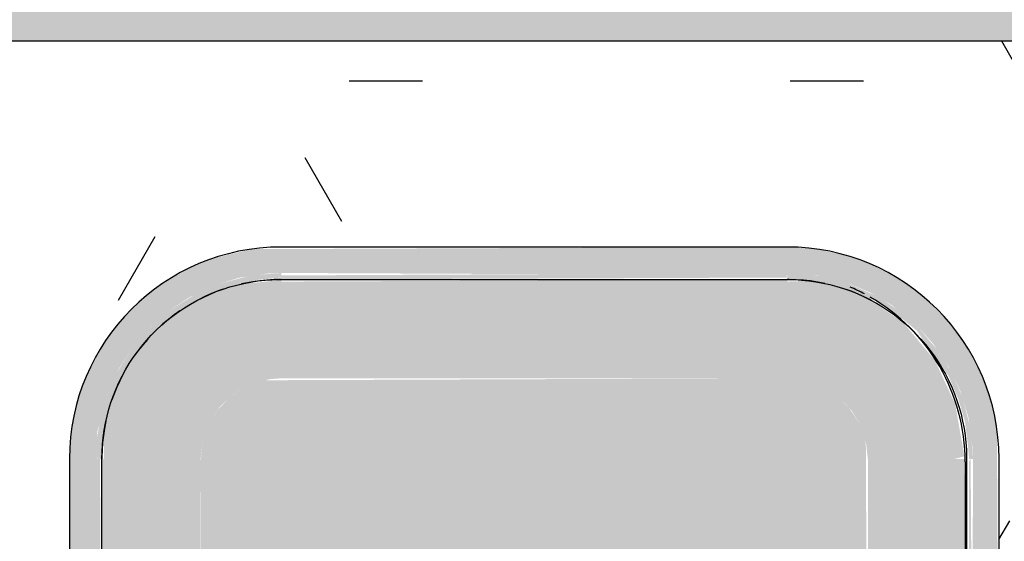
# Model space of a CAD drawing. Units: millimetres. Extents: x 2352 to 2476, y 1459 to 1517.
# Drawn here: x 2357 to 2358, y 1478 to 1478 of the extents above; entities that cross this region are included whole.
import ezdxf

# ---------------------------------------------------------------- set-up
doc = ezdxf.new("R2010")
doc.units = ezdxf.units.MM
for name, color, linetype, lineweight in [('A-FLOR', 7, 'Continuous', 25), ('A-FLOR-PATT', 7, 'Continuous', 25), ('A-WALL', 7, 'Continuous', 25), ('P-SANR-FIXT', 7, 'Continuous', 25)]:
    doc.layers.add(name, color=color, linetype=linetype, lineweight=lineweight)

# ---------------------------------------------------------------- blocks, each defined once
blk = doc.blocks.new('94020102RVM001A - 94020-203 CUBA RETANGULAR 40 X 34-V90-PLANTA BAIXA LAYOUT')
at = {"layer": 'P-SANR-FIXT', "true_color": 0xbdbbb9}
for points in [[(-0.07081, 0.1275), (-0.13095, 0.1265), (-0.14842, 0.12226), (-0.15771, 0.11864), (-0.17355, 0.10947), (-0.18118, 0.10356), (-0.19155, 0.09307), (-0.19944, 0.08248), (-0.20614, 0.07021), (-0.21192, 0.05362), (-0.214, 0.04345), (-0.215, 0.0295), (-0.214, -0.15845), (-0.21103, -0.17211), (-0.20448, -0.18853), (-0.19944, -0.19748), (-0.19106, -0.20868), (-0.1793, -0.22008), (-0.16744, -0.22845), (-0.15431, -0.23505), (-0.14235, -0.23911), (-0.12982, -0.24162), (-0.117, -0.2425), (0.13095, -0.2415), (0.14842, -0.23726), (0.1581, -0.23345), (0.17062, -0.2265), (0.18118, -0.21856), (0.19106, -0.20868), (0.19944, -0.19748), (0.20768, -0.18151), (0.21179, -0.16912), (0.214, -0.15845), (0.215, -0.1445), (0.214, 0.04345), (0.2097, 0.06111), (0.20614, 0.07021), (0.19889, 0.08328), (0.18943, 0.09543), (0.18118, 0.10356), (0.16668, 0.1139), (0.15526, 0.11966), (0.14235, 0.12411), (0.12982, 0.12662), (0.117, 0.1275), (0.01032, 0.1275), (0.01032, 0.1155), (0.12982, 0.11454), (0.14545, 0.11059), (0.15832, 0.10486), (0.16867, 0.09818), (0.17643, 0.09161), (0.18618, 0.08049), (0.19294, 0.06973), (0.19776, 0.0589), (0.20088, 0.04845), (0.20276, 0.03593), (0.203, 0.0295), (0.20204, -0.15732), (0.19776, -0.1739), (0.19236, -0.18582), (0.18568, -0.19617), (0.17766, -0.20538), (0.16854, -0.21327), (0.15927, -0.21937), (0.14545, -0.22559), (0.13614, -0.22834), (0.12268, -0.23029), (0.117, -0.2305), (-0.13081, -0.22935), (-0.14555, -0.22556), (-0.15532, -0.22145), (-0.16545, -0.21556), (-0.17766, -0.20538), (-0.18424, -0.19812), (-0.19166, -0.18716), (-0.19706, -0.17592), (-0.20084, -0.16364), (-0.20284, -0.1489), (-0.203, -0.14316), (-0.20204, 0.04232), (-0.19918, 0.05485), (-0.19448, 0.06681), (-0.1863, 0.08033), (-0.18004, 0.08799), (-0.17062, 0.09674), (-0.15723, 0.10544), (-0.1464, 0.11026), (-0.1341, 0.11373), (-0.12343, 0.11526), (-0.11132, 0.1155), (-0.01032, 0.1155), (-0.01032, 0.1275)], [(-0.117, 0.0668), (-0.12643, 0.06554), (-0.13318, 0.06311), (-0.14026, 0.05866), (-0.14616, 0.05238), (-0.15061, 0.04568), (-0.15336, 0.0378), (-0.1543, 0.0295), (-0.15336, -0.1528), (-0.15061, -0.16068), (-0.14585, -0.16777), (-0.14026, -0.17366), (-0.13318, -0.17811), (-0.1253, -0.18086), (-0.117, -0.1818), (0.1253, -0.18086), (0.13318, -0.17811), (0.14026, -0.17366), (0.14616, -0.16738), (0.15061, -0.16068), (0.15336, -0.1528), (0.1543, -0.14316), (0.15336, 0.0378), (0.15061, 0.04568), (0.14586, 0.05276), (0.14026, 0.05866), (0.1307, 0.06414), (0.12268, 0.06631), (0.117, 0.0668), (0.017, 0.0668), (0.017, 0.05488), (0.02563, 0.05147), (0.03465, 0.04589), (0.04249, 0.03874), (0.04889, 0.03027), (0.05362, 0.02077), (0.05679, 0.00861), (0.0575, 0), (0.05652, -0.01057), (0.05362, -0.02077), (0.04889, -0.03027), (0.04249, -0.03874), (0.03465, -0.04589), (0.02563, -0.05147), (0.01574, -0.0553), (0.00531, -0.05725), (-0.00531, -0.05725), (-0.01574, -0.0553), (-0.02563, -0.05147), (-0.03705, -0.04389), (-0.04249, -0.03874), (-0.04889, -0.03027), (-0.05362, -0.02077), (-0.05652, -0.01057), (-0.0575, 0), (-0.05652, 0.01057), (-0.05362, 0.02077), (-0.04889, 0.03027), (-0.03997, 0.04126), (-0.03465, 0.04589), (-0.02563, 0.05147), (-0.01669, 0.05541), (-0.017, 0.06111), (-0.017, 0.0668), (-0.11132, 0.0668)], [(-0.20115, 0.0295), (-0.203, 0.0295), (-0.20185, -0.1445), (-0.20115, -0.14337), (-0.20115, 0.02915)], [(-0.1638, 0.0295), (-0.19932, 0.0295), (-0.199, -0.1445), (-0.1543, -0.1445), (-0.1543, 0.0295), (-0.15908, 0.0295)], [(0.1825, 0.0295), (0.1543, 0.0295), (0.1543, -0.1445), (0.2, -0.1445), (0.19889, 0.0295), (0.18488, 0.0295)], [(0.20185, 0.0295), (0.2, 0.0295), (0.20088, -0.1445), (0.203, -0.1445), (0.20276, 0.0295)], [(-0.20185, -0.1445), (-0.203, -0.1445), (-0.20183, -0.15845), (-0.19802, -0.17316), (-0.19269, -0.18521), (-0.18753, -0.19365), (-0.17744, -0.20559), (-0.1697, -0.21242), (-0.15906, -0.21948), (-0.14461, -0.22589), (-0.1341, -0.22873), (-0.12343, -0.23026), (-0.117, -0.22935), (-0.117, -0.22773), (-0.13605, -0.22526), (-0.1526, -0.21962), (-0.16, -0.21684), (-0.16545, -0.21312), (-0.17694, -0.20381), (-0.19148, -0.18306), (-0.19614, -0.17223), (-0.19918, -0.16196), (-0.2006, -0.15093), (-0.20115, -0.1445)], [(-0.19439, -0.1445), (-0.199, -0.14563), (-0.19468, -0.1699), (-0.18537, -0.18998), (-0.17062, -0.20763), (-0.15532, -0.21806), (-0.14387, -0.22297), (-0.1341, -0.22568), (-0.12496, -0.22681), (-0.117, -0.2265), (-0.117, -0.1818), (-0.1253, -0.18086), (-0.13318, -0.17811), (-0.14026, -0.17366), (-0.14665, -0.16707), (-0.15061, -0.16068), (-0.15336, -0.1528), (-0.1543, -0.1445), (-0.19388, -0.1445)], [(0.20061, -0.1445), (0.20023, -0.1445), (0.19776, -0.16355), (0.19236, -0.17967), (0.18134, -0.19745), (0.16545, -0.21201), (0.14842, -0.22151), (0.1279, -0.22729), (0.117, -0.22838), (0.117, -0.2305), (0.13095, -0.22933), (0.14566, -0.22552), (0.1564, -0.22088), (0.16903, -0.21291), (0.17801, -0.20503), (0.1857, -0.19614), (0.19338, -0.1839), (0.19802, -0.17316), (0.20084, -0.16364), (0.20284, -0.1489), (0.20185, -0.1445), (0.20088, -0.1445)], [(0.1543, -0.1445), (0.15336, -0.1528), (0.15061, -0.16068), (0.14545, -0.16855), (0.13957, -0.17415), (0.13318, -0.17811), (0.12268, -0.18131), (0.117, -0.1818), (0.117, -0.22725), (0.13605, -0.22526), (0.15071, -0.22028), (0.16215, -0.21409), (0.1709, -0.20754), (0.18055, -0.19781), (0.18806, -0.18731), (0.19338, -0.17685), (0.19706, -0.16619), (0.19918, -0.15493), (0.199, -0.1445), (0.1574, -0.1445)], [(-0.11132, -0.1818), (-0.117, -0.1818), (-0.117, -0.2275), (0.117, -0.2265), (0.117, -0.1818), (-0.07651, -0.1818)], [(0.10951, -0.2275), (-0.117, -0.22838), (-0.11631, -0.2305), (0.117, -0.22935), (0.117, -0.2275)]]:
    blk.add_hatch(color=9, dxfattribs=at).paths.add_polyline_path(points, flags=0)
at = {"layer": 'P-SANR-FIXT'}
for p, q in [((-0.215, 0.0295), (-0.215, -0.1445)), ((-0.2, -0.1445), (-0.2, 0.0295)), ((0.2, 0.0295), (0.2, -0.1445)), ((0.215, -0.1445), (0.215, 0.0295)), ((-0.1558, -0.21786), (-0.15316, -0.21921)), ((0.117, -0.2275), (-0.117, -0.2275)), ((-0.117, -0.2425), (0.117, -0.2425))]:
    blk.add_line(p, q, dxfattribs=at)
at = {"layer": 'P-SANR-FIXT', "flags": 128}
for points in [[(-0.117, -0.2275), (-0.12032, -0.22743), (-0.12363, -0.22723), (-0.12694, -0.2269), (-0.13022, -0.22644), (-0.13349, -0.22585), (-0.13673, -0.22512), (-0.13994, -0.22427), (-0.14311, -0.22329), (-0.14624, -0.22218), (-0.14932, -0.22095), (-0.15235, -0.21959), (-0.15533, -0.21812), (-0.15824, -0.21653), (-0.16109, -0.21482), (-0.16387, -0.213), (-0.16657, -0.21107), (-0.16919, -0.20904), (-0.17173, -0.2069), (-0.17418, -0.20466), (-0.17654, -0.20233), (-0.17881, -0.1999), (-0.18097, -0.19738), (-0.18303, -0.19478), (-0.18499, -0.1921), (-0.18684, -0.18935), (-0.18858, -0.18652), (-0.1902, -0.18362), (-0.19171, -0.18066), (-0.19309, -0.17765), (-0.19436, -0.17458), (-0.1955, -0.17146), (-0.19652, -0.1683), (-0.1974, -0.1651), (-0.19816, -0.16187), (-0.19879, -0.15861), (-0.19929, -0.15533), (-0.19966, -0.15203), (-0.19989, -0.14871), (-0.2, -0.1454), (-0.2, -0.1445)], [(0.2, -0.1445), (0.19993, -0.14782), (0.19973, -0.15113), (0.1994, -0.15444), (0.19894, -0.15772), (0.19835, -0.16099), (0.19762, -0.16423), (0.19677, -0.16744), (0.19579, -0.17061), (0.19468, -0.17374), (0.19345, -0.17682), (0.19209, -0.17985), (0.19062, -0.18283), (0.18903, -0.18574), (0.18732, -0.18859), (0.1855, -0.19137), (0.18357, -0.19407), (0.18154, -0.19669), (0.1794, -0.19923), (0.17716, -0.20168), (0.17483, -0.20404), (0.1724, -0.20631), (0.16988, -0.20847), (0.16728, -0.21053), (0.1646, -0.21249), (0.16185, -0.21434), (0.15902, -0.21608), (0.15612, -0.2177), (0.15316, -0.21921), (0.15015, -0.22059), (0.14708, -0.22186), (0.14396, -0.223), (0.1408, -0.22402), (0.1376, -0.2249), (0.13437, -0.22566), (0.13111, -0.22629), (0.12783, -0.22679), (0.12453, -0.22716), (0.12121, -0.22739), (0.1179, -0.2275), (0.117, -0.2275)], [(0.19989, -0.14871), (0.2, -0.1454), (0.2, -0.1445)], [(0.19816, -0.16187), (0.19879, -0.15861), (0.19929, -0.15533), (0.19966, -0.15203), (0.19988, -0.1489)], [(0.19036, -0.1833), (0.19171, -0.18066), (0.19309, -0.17765), (0.19436, -0.17458), (0.19536, -0.17184)], [(0.17881, -0.1999), (0.18097, -0.19738), (0.18303, -0.19478), (0.18499, -0.1921)], [(0.16387, -0.213), (0.16657, -0.21107), (0.16919, -0.20904), (0.17173, -0.2069), (0.17345, -0.20532)], [(0.14393, -0.223), (0.14624, -0.22218), (0.14932, -0.22095), (0.15235, -0.21959), (0.15533, -0.21812)], [(-0.15268, -0.21943), (-0.15015, -0.22059), (-0.14708, -0.22186), (-0.14434, -0.22286)], [(-0.13437, -0.22566), (-0.13111, -0.22629), (-0.12783, -0.22679), (-0.12453, -0.22716), (-0.12121, -0.22739), (-0.1179, -0.2275), (-0.117, -0.2275)], [(0.117, -0.2275), (0.12032, -0.22743), (0.12363, -0.22723), (0.12694, -0.2269), (0.13022, -0.22644), (0.13349, -0.22585), (0.13547, -0.2254)]]:
    blk.add_lwpolyline(points, dxfattribs=at)
at = {"layer": 'P-SANR-FIXT'}
for centre, start, end in [((-0.117, -0.1445), 180, 270), ((0.117, -0.1445), 270, 360)]:
    blk.add_arc(centre, 0.098, start, end, dxfattribs=at)

msp = doc.modelspace()

# ---------------------------------------------------------------- hatches: boundary and pattern name
at = {"layer": 'A-FLOR-PATT', "true_color": 0xc0c0c0}
h = msp.add_hatch(dxfattribs=at)
h.set_pattern_fill('FP1_1', color=9, style=0, pattern_type=2)
h.set_pattern_definition([(0, (2394.00482, 1520.56139), (0.406, 0.102), [0.034, -0.271, 0.034, -0.271, -1.626]), (0, (2394.00482, 1520.56139), (0.406, 0.102), [-0.61, 0.034, -0.576, 0.034, -0.271, -0.711]), (0, (2394.00482, 1520.56139), (0.406, 0.102), [-1.524, 0.034, -0.17, 0.034, -0.474]), (120, (2394.15682, 1520.61239), (-0.2913346, 0.30060631), [0.034, -0.271, 0.034, -0.271, -1.626]), (120, (2394.15682, 1520.61239), (-0.2913346, 0.30060631), [-0.61, 0.034, -0.576, 0.034, -0.271, -0.711]), (120, (2394.15682, 1520.61239), (-0.2913346, 0.30060631), [-1.524, 0.034, -0.17, 0.034, -0.474]), (240, (2394.20782, 1520.81539), (-0.1146654, -0.40260631), [0.034, -0.271, 0.034, -0.271, -1.626]), (240, (2394.20782, 1520.81539), (-0.1146654, -0.40260631), [-0.61, 0.034, -0.576, 0.034, -0.271, -0.711]), (240, (2394.20782, 1520.81539), (-0.1146654, -0.40260631), [-1.524, 0.034, -0.17, 0.034, -0.474])])
h.paths.add_polyline_path([(2357.39657, 1477.87317), (2358.65059, 1477.87317), (2358.65109, 1477.90397), (2358.65252, 1477.96478), (2358.65295, 1477.96702), (2358.65378, 1477.96704), (2358.65301, 1477.97564), (2358.65291, 1477.97594), (2358.65323, 1477.98511), (2358.65459, 1477.98619), (2358.65511, 1477.99839), (2358.65372, 1477.99911), (2358.65396, 1478.00613), (2358.65544, 1478.00613), (2358.65955, 1478.08078), (2358.66266, 1478.08778), (2358.66958, 1478.09643), (2358.66958, 1478.45397), (2357.16959, 1478.45397), (2357.16959, 1477.87317), (2357.24424, 1477.87317)], flags=0)
h.paths.add_polyline_path([(2358.2215, 1477.92787), (2358.21527, 1477.92952), (2358.20966, 1477.93271), (2358.20506, 1477.93722), (2358.20177, 1477.94277), (2358.19998, 1477.9502), (2358.19988, 1477.95541), (2358.20141, 1477.96168), (2358.20449, 1477.96734), (2358.21161, 1477.9737), (2358.2144, 1477.97543), (2358.2144, 1477.98882), (2358.09378, 1477.98982), (2358.07631, 1477.99406), (2358.06684, 1477.99777), (2358.05411, 1478.00482), (2358.04355, 1478.01276), (2358.03288, 1478.02362), (2358.02343, 1478.03696), (2358.01858, 1478.04611), (2358.01275, 1478.06293), (2358.01072, 1478.07287), (2358.00973, 1478.08682), (2358.01072, 1478.27477), (2358.01464, 1478.29127), (2358.01956, 1478.30348), (2358.02528, 1478.3138), (2358.03366, 1478.325), (2358.04455, 1478.33569), (2358.05679, 1478.34448), (2358.07056, 1478.35143), (2358.08238, 1478.35543), (2358.09491, 1478.35794), (2358.10773, 1478.35882), (2358.35567, 1478.35782), (2358.37315, 1478.35358), (2358.38244, 1478.34996), (2358.39587, 1478.34246), (2358.4059, 1478.33488), (2358.41864, 1478.32146), (2358.42457, 1478.31314), (2358.43087, 1478.30153), (2358.43576, 1478.28843), (2358.43889, 1478.27328), (2358.43973, 1478.26082), (2358.43857, 1478.072), (2358.43443, 1478.05521), (2358.43087, 1478.04611), (2358.42164, 1478.0302), (2358.41579, 1478.02264), (2358.4059, 1478.01276), (2358.39218, 1478.00288), (2358.38196, 1477.99748), (2358.36708, 1477.99221), (2358.35454, 1477.9897), (2358.34173, 1477.98882), (2358.23505, 1477.98882), (2358.23505, 1477.97543), (2358.24053, 1477.97203), (2358.24541, 1477.96652), (2358.24804, 1477.96168), (2358.24957, 1477.95541), (2358.24945, 1477.94897), (2358.24769, 1477.94277), (2358.24439, 1477.93722), (2358.23979, 1477.93271), (2358.23419, 1477.92952), (2358.22795, 1477.92787)], flags=0)
h.paths.add_polyline_path([(2357.6215, 1477.92787), (2357.61527, 1477.92952), (2357.60953, 1477.93284), (2357.60506, 1477.93722), (2357.60177, 1477.94277), (2357.59998, 1477.9502), (2357.59988, 1477.95541), (2357.60141, 1477.96168), (2357.60689, 1477.96988), (2357.60892, 1477.97203), (2357.6144, 1477.97543), (2357.6144, 1477.98882), (2357.49378, 1477.98982), (2357.47631, 1477.99406), (2357.46702, 1477.99768), (2357.45174, 1478.00646), (2357.44355, 1478.01276), (2357.43366, 1478.02264), (2357.42528, 1478.03384), (2357.41705, 1478.04982), (2357.41346, 1478.06014), (2357.41072, 1478.07287), (2357.40973, 1478.08682), (2357.41072, 1478.27477), (2357.41405, 1478.28949), (2357.41858, 1478.30153), (2357.42584, 1478.3146), (2357.43377, 1478.32511), (2357.44468, 1478.3358), (2357.45805, 1478.34522), (2357.47041, 1478.35137), (2357.48238, 1478.35543), (2357.49491, 1478.35794), (2357.50773, 1478.35882), (2357.75567, 1478.35782), (2357.77315, 1478.35358), (2357.78244, 1478.34996), (2357.79828, 1478.34079), (2357.8059, 1478.33488), (2357.81845, 1478.3217), (2357.82417, 1478.3138), (2357.83087, 1478.30153), (2357.83691, 1478.28392), (2357.83873, 1478.27477), (2357.83973, 1478.25948), (2357.83873, 1478.07287), (2357.83443, 1478.05521), (2357.83087, 1478.04611), (2357.82417, 1478.03384), (2357.81549, 1478.02232), (2357.8053, 1478.01227), (2357.79471, 1478.00438), (2357.78196, 1477.99748), (2357.76708, 1477.99221), (2357.75454, 1477.9897), (2357.74173, 1477.98882), (2357.63505, 1477.98882), (2357.63505, 1477.97543), (2357.64053, 1477.97203), (2357.64496, 1477.96734), (2357.64804, 1477.96168), (2357.64957, 1477.95541), (2357.64945, 1477.94897), (2357.64769, 1477.94277), (2357.64439, 1477.93722), (2357.63979, 1477.93271), (2357.63419, 1477.92952), (2357.62795, 1477.92787)], flags=0)
h.paths.add_polyline_path([(2357.84459, 1477.99748), (2357.84459, 1478.34748), (2357.99459, 1478.34655), (2357.99459, 1477.99748), (2357.85357, 1477.99748)], flags=0)
h.paths.add_polyline_path([(2358.38344, 1478.01372), (2358.39184, 1478.01892), (2358.41129, 1478.03939), (2358.4204, 1478.05702), (2358.42513, 1478.07581), (2358.42587, 1478.088), (2358.4248, 1478.27419), (2358.42018, 1478.29058), (2358.41588, 1478.29998), (2358.41034, 1478.30927), (2358.40104, 1478.32076), (2358.38029, 1478.3353), (2358.36945, 1478.33996), (2358.37815, 1478.3353), (2358.3977, 1478.31932), (2358.40985, 1478.30348), (2358.41864, 1478.28225), (2358.42164, 1478.25948), (2358.42164, 1478.08548), (2358.41864, 1478.0627), (2358.40747, 1478.03837), (2358.39535, 1478.02285), (2358.38399, 1478.01413)], flags=0)
h.paths.add_polyline_path([(2357.80291, 1478.02928), (2357.81156, 1478.03985), (2357.8204, 1478.05702), (2357.82513, 1478.07581), (2357.82587, 1478.08717), (2357.8248, 1478.27419), (2357.82087, 1478.28855), (2357.81588, 1478.29998), (2357.81034, 1478.30927), (2357.80104, 1478.32076), (2357.79828, 1478.3217), (2357.81226, 1478.30348), (2357.82105, 1478.28225), (2357.82405, 1478.25948), (2357.82391, 1478.08439), (2357.8204, 1478.06114), (2357.80988, 1478.03837), (2357.80291, 1478.02929)], flags=0)
at = {"layer": 'A-WALL', "true_color": 0xa4a4a4}
msp.add_hatch(color=253, dxfattribs=at).paths.add_polyline_path([(2357.25915, 1478.45397), (2358.66958, 1478.45397), (2358.66958, 1478.47397), (2357.16959, 1478.47397), (2357.16959, 1478.45397), (2357.24424, 1478.45397)], flags=0)

# ---------------------------------------------------------------- linework, layer by layer
at = {"layer": 'A-FLOR'}
msp.add_line((2357.82405, 1478.25948), (2357.82405, 1478.08548), dxfattribs=at)
for start, end in [(61.8706, 66.7079), (0, 60)]:
    msp.add_arc((2357.73605, 1478.25948), 0.088, start, end, dxfattribs=at)
at = {"layer": 'A-WALL'}
msp.add_line((2358.66958, 1478.45397), (2357.16959, 1478.45397), dxfattribs=at)

# ---------------------------------------------------------------- block references
at = {"layer": 'P-SANR-FIXT', "rotation": 180}
msp.add_blockref('94020102RVM001A - 94020-203 CUBA RETANGULAR 40 X 34-V90-PLANTA BAIXA LAYOUT', (2357.62473, 1478.11632), dxfattribs=at)

doc.saveas('drawing.dxf')
